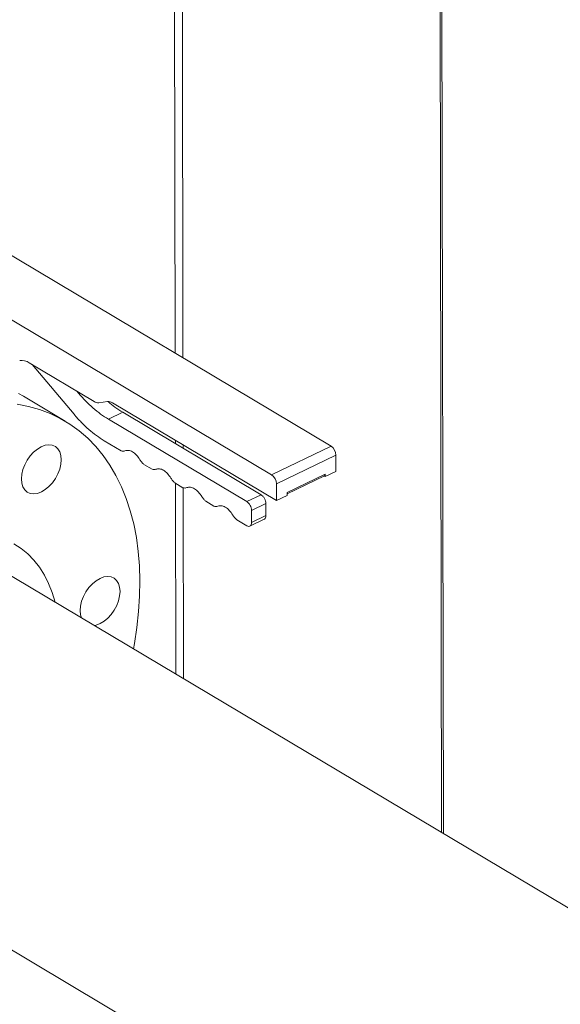
# Model space of a CAD drawing. Extents: x 19.1 to 29.8, y 0.6 to 8.7.
# Drawn here: x 21.6 to 21.7, y 5.6 to 5.9 of the extents above; entities that cross this region are included whole.
import ezdxf

# ---------------------------------------------------------------- set-up
doc = ezdxf.new("R2010")
doc.units = 0
doc.header["$MEASUREMENT"] = 0
doc.layers.get('0').update_dxf_attribs({"linetype": 'CONTINUOUS'})
doc.layers.add('D7', color=7, linetype='CONTINUOUS')

# ---------------------------------------------------------------- blocks, each defined once
blk = doc.blocks.new('A$C36E416CE')
at = {"lineweight": 15}
for p, q in [((2.048798050439078, 2.643896803377187), (2.047673235318374, 3.318271378135769)), ((2.04933318051788, 2.643577999769892), (2.048206765267981, 3.318911920142693)), ((1.971023099640565, 2.783756299963212), (1.970193459721376, 3.281160768841964)), ((1.973290490319631, 2.782405418025835), (1.972458703380742, 3.281097116669081)), ((2.016562871929384, 2.756624127920372), (1.866121271057413, 2.846255825081828)), ((1.848744918231905, 2.83790371666141), (1.999186519103876, 2.748272019499954)), ((1.92839166895212, 2.780955863319182), (1.947330381818592, 2.769672355523225)), ((1.92921180405472, 2.780467225774618), (1.941479833026566, 2.765930660477759)), ((1.938893659880538, 2.763940629559425), (1.9266928386368, 2.771209764615829)), ((1.942701092836675, 2.772236419940167), (1.942371750669597, 2.772626652802723)), ((1.942701092836675, 2.772236419940167), (1.942881308447884, 2.772323042279099)), ((1.948719994172794, 2.769315587541826), (1.951279453850805, 2.769661731057862)), ((1.952669066205008, 2.769304963076465), (2.000588073869853, 2.740755266992414)), ((1.95570828352864, 2.76652490186807), (1.95151934458028, 2.764511448722027)), ((1.99609732828522, 2.74246148717905), (1.95570828352864, 2.76652490186807)), ((1.99190838933686, 2.740448034033006), (1.95151934458028, 2.764511448722027)), ((1.950298084770157, 2.758205689259619), (1.955221090366084, 2.755272608621414)), ((1.971067103228169, 2.757374274920707), (1.971065484842871, 2.758344565839433)), ((1.973334493941682, 2.756023372331814), (1.973332875521937, 2.756993683902056)), ((1.999186519103876, 2.748272019499954), (2.016562871929384, 2.756624127920372)), ((2.000579853840723, 2.745683524581239), (2.017956206666231, 2.754035633001658)), ((2.017964133116738, 2.749283388300205), (2.017956206666231, 2.754035633001658)), ((1.961879761809161, 2.751305434523132), (1.964258716396859, 2.749888075654779)), ((2.003689518357067, 2.743126754960089), (2.014860046490842, 2.748495975015842)), ((2.003690258873011, 2.742719703161578), (2.014616130661867, 2.747971326829932)), ((2.014861220770872, 2.747791944117871), (2.014585124741121, 2.747956439547211)), ((2.014647462180992, 2.747988509956345), (2.014860735524511, 2.748091021807145)), ((2.014860341420235, 2.748363679891918), (2.014851166807293, 2.748359270027391)), ((2.014860046490842, 2.748495975015842), (2.014861220770872, 2.747791944117871)), ((2.014861220770872, 2.747791944117871), (2.017964133116738, 2.749283388300205)), ((1.970917387839936, 2.745920901556497), (1.973296342427634, 2.744503542688143)), ((1.971179243578664, 2.690141358339099), (1.971086374668477, 2.745820225620204)), ((2.000588073869853, 2.740755266992414), (2.000579853840723, 2.745683524581239)), ((1.97344663425773, 2.688790476401723), (1.973353723289637, 2.744494559186228)), ((1.99190838933686, 2.740448034033006), (1.99609732828522, 2.74246148717905)), ((2.000588073869853, 2.740755266992414), (2.003690986215734, 2.742246711174747)), ((2.003690986215734, 2.742246711174747), (2.003689518357067, 2.743126754960089)), ((1.979955013870697, 2.740536368589861), (1.982333903202903, 2.739119048600124)), ((1.993301724073692, 2.737859539114295), (1.997490663022067, 2.739872992260334)), ((1.997496534456676, 2.736352817118968), (1.997490663022067, 2.739872992260334)), ((1.993307595508316, 2.734339363972925), (1.993301724073692, 2.737859539114295)), ((1.993307595508316, 2.734339363972925), (1.997496534456676, 2.736352817118968)), ((1.988992639901472, 2.735151835623226), (1.991920132240555, 2.733407663098754)), ((1.992818096712771, 2.733289315851858), (1.99701023949422, 2.735304308950592)), ((2.143804864001755, 2.587292653739475), (1.914670804721982, 2.723808580794895)), ((1.866686414398149, 2.643269593942826), (2.078093685998059, 2.51731512100487))]:
    blk.add_line(p, q, dxfattribs=at)
at = {"lineweight": 15, "flags": 128}
for points in [[(1.925281380275695, 2.772009514483887), (1.9266928386368, 2.771209764615829)], [(1.955330697501171, 2.74478084735436), (1.953735622863238, 2.748035257531942), (1.951946347592415, 2.751089893088103), (1.949968425767285, 2.753935312151615), (1.947807956937059, 2.756562717396273), (1.945471622511608, 2.75896398386611), (1.942966649268133, 2.761131693104728), (1.940300736467893, 2.763059139459418), (1.937482201519433, 2.764740379427483), (1.934519652124383, 2.766170187744422), (1.931422350452682, 2.767344170424016), (1.928199812456899, 2.76825869617333), (1.924862026418598, 2.768910939434948)], [(1.929683195061219, 2.754898682143992), (1.930773617123609, 2.755800058190406), (1.931908324681604, 2.756473814858518), (1.9330436737763, 2.756894013928591), (1.934136076936031, 2.757044540999317), (1.935143532691843, 2.756919592647023), (1.936027337542388, 2.756524003263962), (1.936753507453364, 2.755872956916027), (1.937294126921547, 2.754991437034798), (1.937628479905701, 2.753913385249184), (1.937743635338396, 2.752680184694761), (1.937635251063814, 2.751339258645645), (1.937307431377977, 2.749942100576989), (1.936772802977661, 2.748542429875775), (1.936051899138167, 2.747194035713346), (1.935172398004045, 2.745948705806452), (1.934168178395925, 2.744854336150745), (1.933077756316326, 2.743952970430088), (1.931943048741093, 2.743279224087736), (1.930807699646397, 2.742859025017662), (1.929715296486666, 2.742708497946936), (1.928707840765302, 2.742833425647715), (1.927824035897533, 2.743229025356532), (1.927097865969333, 2.743880082030227), (1.926557246518374, 2.744761591585696), (1.926222893551444, 2.745839633045552), (1.926107738101525, 2.747072843925736), (1.926216122376108, 2.748413769974851), (1.926543942061944, 2.749810928043507), (1.927078570462275, 2.75121059874472), (1.927799474301754, 2.752558992907151), (1.92867897543589, 2.753804322814045), (1.929683195061219, 2.754898682143992)], [(1.958819740966934, 2.69750502769368), (1.959103484513324, 2.699047977522463), (1.959829512956293, 2.703724586407322), (1.96034249333302, 2.708338381419686), (1.960640846254282, 2.712875086490477), (1.960723684170905, 2.717320696085853), (1.960590738507637, 2.721661471185552), (1.960242396036012, 2.725883977433881), (1.959679735160865, 2.729975174919479), (1.958904525920392, 2.733922418175332), (1.957919157033974, 2.73771350378591), (1.956726635833324, 2.741336711690204), (1.955330697501171, 2.74478084735436)], [(1.923882987432666, 2.728133315118324), (1.926001765674034, 2.726777346533023), (1.927964453473454, 2.725179270885668), (1.929760725498202, 2.723347383777156), (1.931381310880827, 2.721291293701992), (1.93281766574383, 2.719021650969774), (1.934062410103241, 2.716550347372998), (1.934062410103241, 2.716550347372998)], [(1.934062410103241, 2.716550347372998), (1.935108963986099, 2.713890227609067), (1.935929575733002, 2.711142805070114)], [(1.943623384592687, 2.706558895430437), (1.943386126396252, 2.707401549198252), (1.943270934539147, 2.708634742578971), (1.94337935522093, 2.709975686127549), (1.943707174906766, 2.711372844196205), (1.944241803324307, 2.71277250457166), (1.944962707146576, 2.714120909059849), (1.945842171873498, 2.715366221467281), (1.946846427906028, 2.716460598296692), (1.947936849968418, 2.717361974343106), (1.949071557543636, 2.718035720685458), (1.950206906638346, 2.718455919755531), (1.951299309798063, 2.718606446826257)], [(1.951299309798063, 2.718606446826257), (1.952306765536665, 2.718481508799719), (1.95319053398001, 2.718085901917199), (1.953916703908209, 2.717434845243504), (1.954457359766355, 2.716553353187496), (1.954791676343323, 2.715475283902419), (1.954906868183205, 2.714242100847459), (1.954798483925845, 2.712901164472585), (1.954470664222786, 2.711504016729688), (1.953935999415268, 2.710104328529011), (1.953215095593013, 2.708755924040823), (1.952335630866077, 2.70751061163339), (1.951331374833547, 2.706416234803982), (1.950240952771157, 2.705514858757565), (1.949106281585916, 2.704841140240434), (1.947970896084019, 2.704420923670899), (1.947399650920236, 2.70430903802535)]]:
    blk.add_lwpolyline(points, dxfattribs=at)
at = {"lineweight": 15}
for centre, radius, start, end in [((1.925971267596669, 2.777297705058878), 0.004386395397009331, 56.50959373489468, 94.6922497526824), ((1.94854065813384, 2.771501729261761), 0.00219348513432676, 236.5121923472947, 274.689651140211), ((1.95145878988976, 2.767475589337925), 0.002193485134328273, 56.51219234731496, 94.68965114016113), ((2.014707146502264, 2.753955978770744), 0.003250036422184911, 1.404386807635737, 55.18098600798056), ((1.997330793676756, 2.745603870350322), 0.00325003642218843, 1.40438680767091, 55.18098600795874), ((2.014324354401982, 2.74842600137187), 0.000540242838841279, 302.6893253295239, 7.442004670537345)]:
    blk.add_arc(centre, radius, start, end, dxfattribs=at)
for points, knots in [([(3.198632923756382, 4.062505179877469), (3.198636656860518, 4.058928482223948), (3.198643841082177, 4.052045259087908), (3.198655934058213, 4.042129930039323), (3.198670119910535, 4.033027091003106), (3.198687044648711, 4.024736446890127), (3.198705830954598, 4.017258407134161), (3.198728209031675, 4.010595290179033), (3.198743959853079, 4.00495255376898), (3.19874100129822, 4.000288073863766), (3.198733452616484, 3.996553570203927), (3.198739353652517, 3.993500724381168), (3.198767438409124, 3.991100768621621), (3.198682456405383, 3.989410020199522), (3.198563757956624, 3.988126669158385), (3.198415621116897, 3.9870076396942), (3.198208935988976, 3.985888453188322), (3.197913033369833, 3.984736619317184), (3.19756857750281, 3.983742274370661), (3.197239435458261, 3.983006060988814), (3.196975411240661, 3.98248884290887), (3.196699130136825, 3.982018284553908), (3.196324021371456, 3.981475390334802), (3.195985593890075, 3.981043225211831), (3.195556623785837, 3.980592853516582), (3.195153053823905, 3.980299317300913), (3.194861544635163, 3.980154672030375), (3.194518212113213, 3.980034360955925), (3.194080846214053, 3.979938942224528), (3.193519350670829, 3.979876317992767), (3.192813936755858, 3.979868614237484), (3.192030199035063, 3.979940678474815), (3.191274368821301, 3.980090393059273), (3.190563042674928, 3.98029323811005), (3.189869567664974, 3.98053662277316), (3.188962263524804, 3.980913176523298), (3.187758513672964, 3.981499680603775), (3.185749207335522, 3.982695958884548), (3.182915190412619, 3.984412214499157), (3.17916141636238, 3.986611117907518), (3.175069115389295, 3.989037231435583), (3.170648000186308, 3.991665924122461), (3.166269092495643, 3.994279369747556), (3.161960718712297, 3.99685487015379), (3.157806033748106, 3.999338499187569), (3.153721773108376, 4.001779031393649), (3.149973685552329, 4.004008842849991), (3.146873180988909, 4.005861308954675), (3.144308451320317, 4.00729034097272), (3.142329595375305, 4.008342909973774), (3.140709486189014, 4.009174327933815), (3.139147300781875, 4.009953148506654), (3.137317525886861, 4.010836923849109), (3.135011331137154, 4.011906508130446), (3.132079666484945, 4.013200448206732), (3.128568722432835, 4.014655546447514), (3.124631575592719, 4.016168730084672), (3.120578190644057, 4.017607194268081), (3.116518969925867, 4.018935813350978), (3.111315796419039, 4.020504839454722), (3.104975887553994, 4.02219771636749), (3.097477430465549, 4.023890068026452), (3.089915419862809, 4.025316944625736), (3.082067121063847, 4.026517757319709), (3.07375132838381, 4.027486925151289), (3.064983585032198, 4.028187234471623), (3.055808080458551, 4.028576134950811), (3.04628345314001, 4.028610566054548), (3.036486700713883, 4.028260265362494), (3.026565619627863, 4.02749886171288), (3.016699297493307, 4.026317961533065), (3.007054672885761, 4.024739112332835), (2.997740506489183, 4.022779888619135), (2.988832440440735, 4.020481057636271), (2.980401246795584, 4.017887120486506), (2.972505562345393, 4.015041421727494), (2.965165614739309, 4.011978019335015), (2.953854806626115, 4.006536995582248), (2.938138130946928, 3.999072402278223), (2.91966991999421, 3.990164224132755), (2.902975948095676, 3.982099060183812), (2.887988437506838, 3.974850665921196), (2.873281727118371, 3.967747769200349), (2.858577008674988, 3.960676023621236), (2.846594700333586, 3.954914310318582), (2.837224748024472, 3.950413204556027), (2.830094366316562, 3.947530299395062), (2.822331619701647, 3.944846278774101), (2.813885103249493, 3.942426831926092), (2.804760173163007, 3.940312432802504), (2.794976496806786, 3.938558255949385), (2.784598678795678, 3.937214064292334), (2.773723690969735, 3.936352194424076), (2.763446267166163, 3.936059962470789), (2.754003515567252, 3.936213458799571), (2.745621202864005, 3.936676667369031), (2.737546906474524, 3.937428977951592), (2.72908954900176, 3.938537871556047), (2.720409307467964, 3.940061308350119), (2.711685887023283, 3.942029591922255), (2.703552631015729, 3.94428088816791), (2.696061090296968, 3.946758705035533), (2.689244468743599, 3.949404805978268), (2.683302937020773, 3.952067223756274), (2.678144312528278, 3.954678553009657), (2.673721957137364, 3.957231642426741), (2.668831676786628, 3.960191278822728), (2.662929227789309, 3.963705770486346), (2.655716611386143, 3.968010497518508), (2.648105402540583, 3.972546335671009), (2.640143478124134, 3.977291374008532), (2.63187874004706, 3.982215538277329), (2.623045640207724, 3.987478078885506), (2.61365526541751, 3.993072371909101), (2.603722739099855, 3.998990279584852), (2.592332472072687, 4.005777499089609), (2.579570186856859, 4.013383052984853), (2.565651978551831, 4.021678285910983), (2.551715523713941, 4.029984438992173), (2.537877542317634, 4.038231474613337), (2.524137180610655, 4.046419170307253), (2.510493038360682, 4.054547625134433), (2.494531534751406, 4.064053543928651), (2.476293558514318, 4.074909332820049), (2.460447725485739, 4.084332737242107), (2.449364369445011, 4.090918189331139), (2.442963468673756, 4.094721989019089), (2.436547259276072, 4.098537775097569), (2.430241371859783, 4.102298697978053), (2.424385942527824, 4.105780979448621), (2.419168518451816, 4.108900813486274), (2.414620873621079, 4.111517738070347), (2.410530280106219, 4.114146055910959), (2.406862063235298, 4.116907087716756), (2.403592709935968, 4.119668511155581), (2.400725162738258, 4.122339592759651), (2.39845757499052, 4.124623812851064), (2.396715925283406, 4.126478450277261), (2.395427680518342, 4.127903386600856), (2.394337155021095, 4.1291497203367), (2.393402437256047, 4.130247365440649), (2.392465192277957, 4.131374089945602), (2.391308338425379, 4.132801670907373), (2.38977376936025, 4.134765349179805), (2.387848757071499, 4.137351835690042), (2.385637809385276, 4.140509444434642), (2.383249866815806, 4.144167521344944), (2.380774947049151, 4.148262955844011), (2.378263003497441, 4.152798234595807), (2.375768530463905, 4.157762471062302), (2.373345985467967, 4.163125400766763), (2.371077541837909, 4.168800086622902), (2.369125639426262, 4.174408751628834), (2.367643348876403, 4.179346779792597), (2.366599256743317, 4.183354038493437), (2.365883592697987, 4.186482678004992), (2.36537230702405, 4.189019730572156), (2.365018823455276, 4.190992739782818), (2.364750648310864, 4.192651459194822), (2.364494606846623, 4.194406103398171), (2.364217011530631, 4.196616896628427), (2.363943539336166, 4.19940060026061), (2.363725523565666, 4.202728573824945), (2.363646158848926, 4.206429966253054), (2.363677752453018, 4.210271910999257), (2.363664874059896, 4.214088299003233), (2.363665489169708, 4.217732513185716), (2.363613962752755, 4.221173228054869), (2.363439118528124, 4.224917402249559), (2.363121775215991, 4.228947270227707), (2.362611015897844, 4.233280747221089), (2.36196306689823, 4.237417763479947), (2.361019034763263, 4.242212233117289), (2.359609372702483, 4.247813811040535), (2.357494844656049, 4.254253750716277), (2.355134907286629, 4.259827482531737), (2.352760624378508, 4.264452414829664), (2.350597156559903, 4.268127186276342), (2.348258211202381, 4.271604127407354), (2.345860004686873, 4.274739460514807), (2.343293434672706, 4.277721005616018), (2.340390015089515, 4.280707023615191), (2.33668803524208, 4.284008241825422), (2.332401451361509, 4.287211627493967), (2.327929260713535, 4.289933135435717), (2.323592672054804, 4.29210385007249), (2.31918564496991, 4.293912226295308), (2.314127638613744, 4.295530064505819), (2.308456909524129, 4.2968048904887), (2.302178786877636, 4.297620696133009), (2.295668672770123, 4.297857867384719), (2.289131842128274, 4.297507561737977), (2.282712885352797, 4.296640045923485), (2.277420425830318, 4.295528265119369), (2.273249742925149, 4.294425900816673), (2.270416023291677, 4.293579982749282), (2.268053972231829, 4.292806272290616), (2.266216705274946, 4.292162000471437), (2.264768073799363, 4.291628563825792), (2.262996932034714, 4.290951337980641), (2.260567128674428, 4.289966720447936), (2.257292242580167, 4.288525619060659), (2.253370709995441, 4.286631203074766), (2.248759263559368, 4.28442132221867), (2.243402550843431, 4.281838427455222), (2.237418145323606, 4.278955182259718), (2.230798770951129, 4.275764908786989), (2.223543183041475, 4.272268211374655), (2.21516792600902, 4.268231714839448), (2.205878661475754, 4.26375495819865), (2.195909584591636, 4.258950789357151), (2.185983591836678, 4.254167944677071), (2.171678625294366, 4.24727526288498), (2.153114254097563, 4.238331605170131), (2.130410406834688, 4.227395262440883), (2.107625991889936, 4.216421890474749), (2.08478060888682, 4.205420884680089), (2.061868330875914, 4.194389445988946), (2.039316040104953, 4.183532917522744), (2.017005670758881, 4.172794467681753), (1.989120653935121, 4.159374568983814), (1.955761503148654, 4.14332331702888), (1.917015614664766, 4.124684403621924), (1.878583226425594, 4.106199982411884), (1.840307588871713, 4.08779468856814), (1.700918481573485, 4.020779705740935), (1.472614453934316, 3.91110915019382), (1.155423085639871, 3.758815900926807), (0.8945656550543823, 3.633525128376224), (0.6778376415308465, 3.529338840860028), (0.5543276558612469, 3.469955781743138), (0.479913915204552, 3.434183202555557), (0.4546169677780121, 3.42202291559633), (0.4293297769332902, 3.409867981971633), (0.4040526637846718, 3.397718652238176), (0.3786940055101589, 3.385531075445751), (0.3534875289453545, 3.373417710184373), (0.3281800476684573, 3.361256791202671), (0.3026189896946683, 3.348975321618004), (0.276321512659198, 3.336341159533234), (0.249282801836447, 3.323352445633589), (0.2267370575735619, 3.312522351742233), (0.2089495523473666, 3.303973394200874), (0.1963387200248583, 3.297913589853051), (0.1841063172755675, 3.292020846278449), (0.17235132449375, 3.286396333632542), (0.1612126336675388, 3.280918328921562), (0.1508515414498319, 3.275467363510071), (0.1411780666616735, 3.270099494286685), (0.1325321825694417, 3.265037197432937), (0.1248342819037802, 3.260310210964033), (0.1180110760262707, 3.255937145855274), (0.1116474622835071, 3.251688100884703), (0.1065686931981631, 3.248160047062981), (0.1025941035335407, 3.245315198358414), (0.09960508820392278, 3.243131575164909), (0.0966703172477068, 3.240942951729815), (0.09378979982560764, 3.238750606024382), (0.09103921477312582, 3.236613759930664), (0.0886738286844988, 3.234739766494862), (0.08676517405398698, 3.233203136314547), (0.08520075350690348, 3.231928411510896), (0.08360379860197753, 3.230612329307206), (0.08177545398579156, 3.229085814382357), (0.07963110505185256, 3.227267461357277), (0.07700404004697958, 3.224997858709301), (0.0738731341300749, 3.222228495640795), (0.07023623210510976, 3.218915289158673), (0.06637740136843462, 3.215278598239538), (0.06222465433879876, 3.211217882957055), (0.05795986741586745, 3.206870452195524), (0.05364880279905293, 3.202268522943088), (0.04953370197141993, 3.197664057409272), (0.04561209361011009, 3.193061321075618), (0.04189539126205233, 3.188481257558751), (0.03889627172898003, 3.184598732032715), (0.03660708384182243, 3.18151758555652), (0.03501526365953822, 3.179318116354112), (0.03366698329124773, 3.177410726640156), (0.03254804751785656, 3.175795382675355), (0.03155555882151617, 3.174337679437491), (0.03055097992848488, 3.172838019746074), (0.02922351521835509, 3.170818383170735), (0.02749844271253465, 3.16811918324678), (0.02537524404633729, 3.164662951625218), (0.02311610385940099, 3.160804968620846), (0.02094031104875427, 3.156883829971829), (0.01893912261586905, 3.15307783339739), (0.01711341779506625, 3.149416953976875), (0.01538554081587762, 3.145755110274353), (0.01375475749190258, 3.142093469222514), (0.01223916524853763, 3.138479393745977), (0.01088394910080837, 3.135041375553543), (0.00972289347425459, 3.131911635635948), (0.008775649258971896, 3.12921160685389), (0.008012279522695565, 3.126925159268623), (0.007351042512020456, 3.12485794455349), (0.006692766631964275, 3.12270921215995), (0.005972251869017953, 3.120233445800372), (0.005196751862008853, 3.117392562905103), (0.004044549401861275, 3.112836690716755), (0.00270009485888778, 3.106637471950716), (0.001624383727495626, 3.100153456266002), (0.000957273989307339, 3.094898126682445), (0.0005588625707204642, 3.090937979431617), (0.0002652921961967536, 3.087009385450145), (7.857688704149268e-05, 3.083202483496287), (-7.451581133466334e-06, 3.079699675932844), (-1.668938840992951e-05, 3.076682508705645), (2.00666117038395e-05, 3.074184412282435), (8.754556483125953e-05, 3.071881885475413), (0.0001938057448782615, 3.069451564848885), (0.0003657585981144962, 3.066627879180777), (0.0006240873674201453, 3.063419212487204), (0.000981807675863422, 3.059935100705751), (0.001642633128433602, 3.054704964051062), (0.002767065372886179, 3.047930679786226), (0.00429420004146408, 3.041029252267458), (0.005692839667212013, 3.035704356046589), (0.006758206291017643, 3.032020913721611), (0.007780473669875221, 3.028757660984482), (0.008722823924365741, 3.0259370758782), (0.009605888516951211, 3.023429622545859), (0.01048101481853081, 3.021054004410662), (0.01141151056599909, 3.018638067536404), (0.01242045199952457, 3.016130052394528), (0.01355279300785384, 3.013435754531269), (0.01489533608600624, 3.010385624499035), (0.0165504461058319, 3.00681433313226), (0.01824126183048946, 3.00337505310365), (0.01987723502293903, 3.000204896933241), (0.02136033695638417, 2.997438043942283), (0.02299957508105166, 2.994496298727512), (0.02474666615520249, 2.991484897241346), (0.02647886185472004, 2.988614819098727), (0.02805501572938596, 2.986092003915054), (0.02934907214255844, 2.984078918058184), (0.03036323234540106, 2.982535020432241), (0.03110617554373363, 2.981421551369268), (0.03169353703314215, 2.980550350004393), (0.03223719509286838, 2.979752242704144), (0.03285129786173258, 2.978858582044683), (0.03359199487190523, 2.97779314902748), (0.03446262032465341, 2.97655754332118), (0.03570060292120303, 2.974827667491065), (0.03738491286939194, 2.9725260995653), (0.03958494052954364, 2.96961108495848), (0.04202949720450277, 2.966481030723532), (0.0456767311630486, 2.961970695098973), (0.0504768967028113, 2.956348290250169), (0.05649508463651642, 2.949774810348318), (0.06251138724774563, 2.943608328697277), (0.06861298310813169, 2.937711410128328), (0.07373241877731829, 2.933034514402967), (0.07780407534489342, 2.929460289960375), (0.08072006417014421, 2.926961839203136), (0.0835705758643357, 2.924576829901518), (0.08615976427919492, 2.922457365400161), (0.0881897753364953, 2.920826738252748), (0.08964266460869652, 2.919673945162316), (0.09066921861758459, 2.918866624125686), (0.09161677259884726, 2.918125899853353), (0.09266860977925973, 2.91730968445577), (0.09425548452008314, 2.916088589933192), (0.09649521780300319, 2.914387790731761), (0.09951514707739051, 2.912138802948149), (0.1030404309720225, 2.909573080297211), (0.1069103590030025, 2.906827359989386), (0.1109503461051773, 2.904036042493772), (0.1150433767532277, 2.901281834676226), (0.1215788622880964, 2.896994227880883), (0.1307551276832655, 2.891286237490085), (0.1458508707669424, 2.882359999777217), (0.1639881854110747, 2.871507277696367), (0.1867567332827527, 2.857941170386555), (0.2111729620783827, 2.843381550601382), (0.2372909200874638, 2.827816435140139), (0.2644076518968639, 2.81165856384392), (0.2924477374721199, 2.794954400414841), (0.3211702890447903, 2.777847125454215), (0.3496848884182278, 2.760865800542895), (0.3778312086252562, 2.744105764418647), (0.4100344180470223, 2.724930810231132), (0.446335953658167, 2.703316874428481), (0.486856030068413, 2.679189255981569), (0.5272951422871195, 2.655107306228413), (0.5677433120471598, 2.631014203397866), (0.6082087931283162, 2.606904056140978), (0.6437841754284115, 2.585699295627094), (0.6744696778489931, 2.567402336527813), (0.7003005525777475, 2.551994891125595), (0.7263676926208014, 2.536444583084037), (0.7528643351341238, 2.520639409348391), (0.7799505561470319, 2.504488090331353), (0.805598459080688, 2.489203462337247), (0.8297262996628412, 2.474835251323293), (0.8521588033704752, 2.461488421682018), (0.8745774055143336, 2.448162395919777), (0.8966961984425588, 2.435032657403724), (0.9183511373314879, 2.422179362340426), (0.9348450707963174, 2.412373875467594), (0.9463271748111914, 2.405535455227602), (0.9529351304248941, 2.401595774132087), (0.9594995435272331, 2.397677629065148), (0.965993516448993, 2.393797161551978), (0.9722603553892135, 2.390047613918323), (0.9777525191944996, 2.386757086411667), (0.9823941457696783, 2.383979088886955), (0.9862110119502354, 2.381681660223988), (0.9895874177833868, 2.379700280254536), (0.9925195293839018, 2.377923978584576), (0.9950365203223761, 2.375995424887281), (0.9971059652190242, 2.374158773919282), (0.998844112546255, 2.372431058002698), (1.000493046391231, 2.370650314029517), (1.00237242482557, 2.368435638774415), (1.004574517631088, 2.365553472994776), (1.0070227791546, 2.361908482813515), (1.009250760099906, 2.358030664279568), (1.0111770683957, 2.354129825234347), (1.012777413909294, 2.350399461633948), (1.014221688412352, 2.346396596835003), (1.015446394553994, 2.342192965388303), (1.016366675180212, 2.337892567615381), (1.017056106197334, 2.333143182548682), (1.017162712066739, 2.328053888112011), (1.017096630064774, 2.322404731375322), (1.017098509520341, 2.316400928715526), (1.017094313560438, 2.310235228072795), (1.017102544167418, 2.303994863744897), (1.017115979456523, 2.297725877099772), (1.017139993551584, 2.289241841914821), (1.017176312607848, 2.278724640799608), (1.017215990180677, 2.266416364091473), (1.017238397218737, 2.254758623430154), (1.017251307596073, 2.243748103742522), (1.017265095435111, 2.234026996782582), (1.017279555133417, 2.225469282679596), (1.017301289665003, 2.218016790498802), (1.017312122322327, 2.21084982466794), (1.018051004003471, 2.20357196376079), (1.019242925932364, 2.196875444609871), (1.020745080277482, 2.190732081096077), (1.022466788371691, 2.185009430945699), (1.024608176523731, 2.179047550770161), (1.027193031381518, 2.172919503782028), (1.030225696639324, 2.166713967382911), (1.033320432515371, 2.161222322903122), (1.036381944052497, 2.156375351338657), (1.039366040136631, 2.15207814814821), (1.042745637743796, 2.147684241203523), (1.046511938649136, 2.143299106685898), (1.050633992148764, 2.139056275848937), (1.055045958999631, 2.135098540570254), (1.059659369657783, 2.131519392810963), (1.064410695937514, 2.128538043845797), (1.070086460173247, 2.12516480697564), (1.076810365732971, 2.121132698952368), (1.083436811161011, 2.117190031747599), (1.087572582099103, 2.114724041960509), (1.089086990881331, 2.113821062408121)], [0, 0, 0, 0, 0.001895596064558626, 0.003648004934187109, 0.005257375926504048, 0.006723775131139934, 0.008047181704615542, 0.009227427145742501, 0.0102631173015369, 0.01104961608540246, 0.01171873832360014, 0.01226370551400368, 0.01268723501200186, 0.0130029845185934, 0.0132167340002634, 0.01343611292865946, 0.01374645763143734, 0.01405924797965067, 0.01439995718617408, 0.01475472771998472, 0.01507177777270837, 0.01528445392722181, 0.01546207181790952, 0.0157891178975114, 0.0162294726667678, 0.01663984202810968, 0.01701528814573358, 0.01734130141788783, 0.01769408169182302, 0.01807193226045988, 0.01847022551038834, 0.01888249828091434, 0.01921770064078409, 0.01943685084473669, 0.01963937296253533, 0.01985441986954415, 0.020200164294652, 0.02057367423146228, 0.02132904556112197, 0.0221765152374242, 0.02309536144709878, 0.02408288114101738, 0.02514181877301114, 0.02602668736470552, 0.02696112405492064, 0.02791164287115568, 0.02874507401312013, 0.02944686413967598, 0.02996964824636675, 0.03038166004189767, 0.03067785131899745, 0.0309530244299565, 0.03131267718070453, 0.03175875515619298, 0.03229323738271814, 0.03298503071479291, 0.03371587663613078, 0.03443304253273453, 0.03513548344656398, 0.0358227517042596, 0.03708132648696937, 0.03828128358779328, 0.03944436438126485, 0.04065642497211603, 0.04192382720826876, 0.04324446553284106, 0.04461580967076369, 0.04603479740619879, 0.04749767663869564, 0.04899834431673179, 0.05050504890948408, 0.05200408020400762, 0.0534912486940648, 0.0549605922029364, 0.05640474114515225, 0.05781623085478634, 0.05919181899784037, 0.06053867268409902, 0.06457174650416994, 0.06852232139058868, 0.07159523772431742, 0.07460240485832516, 0.0775543923654938, 0.0804741797014749, 0.08349256164156103, 0.08478184500059939, 0.08611181217069283, 0.08748595434002153, 0.08890961568403312, 0.09038672956383359, 0.09192119054021634, 0.09351079952979305, 0.09514786133421652, 0.0968237245494418, 0.09810162958018097, 0.09936720064244497, 0.1005893020087661, 0.1017661014705575, 0.1032628593685422, 0.1046766373460957, 0.1060059458761914, 0.1073673130845826, 0.1086273054883836, 0.1097874005429411, 0.1108512824061414, 0.111822767984637, 0.1127191351966316, 0.1141843497399875, 0.1158045198714236, 0.1175835062039902, 0.119307116840699, 0.1211581446096108, 0.1231353670085149, 0.1252363175563339, 0.1274571158490593, 0.1297943163400697, 0.1328691401541134, 0.1360034350880585, 0.1391173893996917, 0.1422112381062672, 0.1452852035756481, 0.1483395283307044, 0.151374494990293, 0.1560112967852195, 0.1606047355003947, 0.1620400381627581, 0.1634752412610831, 0.1649162657681513, 0.1663627562080743, 0.1677241281392848, 0.1688626179032545, 0.1698803478264976, 0.1707927536243704, 0.1716221430372951, 0.1723708049969954, 0.1730379768483512, 0.1736211173208562, 0.1739777011775213, 0.1742904216221903, 0.1745580569705089, 0.1747796112345657, 0.1749849438908045, 0.1752614946964188, 0.1756519881408982, 0.1761582128081446, 0.1767634552504951, 0.1774272538261215, 0.1781473817770754, 0.178922575310354, 0.17975073869335, 0.180628695693884, 0.1815518034350287, 0.1824940531112366, 0.1833197241410626, 0.1839188516736292, 0.1844225804431984, 0.1848344072647862, 0.1851568029965965, 0.1853927817766744, 0.1856600220465706, 0.1860332963995379, 0.1865012729338301, 0.1870704120237696, 0.1877435381376546, 0.1884479553293506, 0.1891228251281841, 0.1897645332324042, 0.1903701291040827, 0.1909412258296483, 0.1917662669850616, 0.1925458192677365, 0.1933147972871583, 0.194071060326857, 0.1952628027470363, 0.1965704505154814, 0.1979725112610307, 0.1988297596105258, 0.1996964750363514, 0.2005722474575763, 0.2014185681593318, 0.2021629193979537, 0.2030475283991853, 0.2040333209610535, 0.205294495213045, 0.2064689801439684, 0.2074139167364185, 0.2084092462301135, 0.2094963046035319, 0.2107491000995334, 0.2120506404445911, 0.2134256858668759, 0.214736234790548, 0.2159585120347262, 0.2171979631350278, 0.2178275662447573, 0.2183890764015358, 0.2188460324815663, 0.2192016598402214, 0.2194599717088813, 0.2196985652740623, 0.2202516623315179, 0.2209011671881632, 0.2216445663777895, 0.2225858897790904, 0.2236508527291817, 0.224842832898007, 0.2261628073585503, 0.2276106758076197, 0.2291863813481457, 0.2311796633201413, 0.2331781587497121, 0.2351613015569831, 0.2371291063307149, 0.2417528047085386, 0.2462900686942789, 0.2507412773150367, 0.2554152489064493, 0.2599911345038565, 0.2644847601650443, 0.2689450595487741, 0.2733756959720071, 0.2812141567224005, 0.2889590989673366, 0.296622364637072, 0.3042736570900864, 0.311925211466508, 0.3802610574419494, 0.4412857941774911, 0.5023115289727038, 0.5368438185060272, 0.57137645619837, 0.576438388812074, 0.5814983114133283, 0.5865560929232643, 0.5916115877030357, 0.5966646938065803, 0.6017709497522092, 0.6067334746716723, 0.6118420353254305, 0.6170963848267262, 0.6224962908247177, 0.6280449721343457, 0.6306039619110251, 0.633154184007055, 0.6355995370258302, 0.6379364966933021, 0.6401763039244328, 0.6423318077512739, 0.6443977139047283, 0.6463690109346194, 0.648021915442444, 0.6495953234719368, 0.6510867972584264, 0.6525260589510984, 0.653274294471717, 0.6540185164689858, 0.6547585900023232, 0.6554944584263418, 0.6562257716924722, 0.6568938534037881, 0.6573544067320803, 0.6577426372924645, 0.6581470001811122, 0.6586427956634323, 0.6592305179061492, 0.65991064901093, 0.6608317425778907, 0.6618831423212377, 0.6630582646506181, 0.6642561019676627, 0.6656703480931884, 0.6670714769942496, 0.6684591505305822, 0.6698328871536422, 0.6711922526445283, 0.6725218867190933, 0.6732465911997935, 0.6738849314816647, 0.674436511040347, 0.6749010364447844, 0.6752818941304386, 0.675693563705949, 0.6761905634677045, 0.6770137533873378, 0.6779994762507502, 0.6791292839342048, 0.6802772137208595, 0.6812979404510802, 0.6823146446864865, 0.6833271543437317, 0.6843353584162516, 0.6853391791155758, 0.6863006576740343, 0.687153840834232, 0.6878972174293013, 0.688501633772324, 0.6890134268047553, 0.689574841553113, 0.6902420000178473, 0.6910150176050653, 0.6918673484649663, 0.6939112749058473, 0.6959914836900961, 0.6970528918306428, 0.6981049058749283, 0.6991474284503543, 0.7001803081129346, 0.701132771630767, 0.701932181721932, 0.7025790241280445, 0.7031189376518727, 0.703763726770268, 0.7045132381310123, 0.705367300104524, 0.7063204114260816, 0.7072915185622838, 0.7095425578642742, 0.7117396938856054, 0.7128348613418707, 0.7138358326364802, 0.7147173946940352, 0.715480018114495, 0.7161279905382583, 0.7167604027907496, 0.7174203104492822, 0.7181060918144497, 0.7188191865292838, 0.7196376272846309, 0.7206256450612228, 0.7217820844111665, 0.7225044009493099, 0.723279017925286, 0.7241056269068883, 0.7249838400207596, 0.7258273045913225, 0.7265443317687813, 0.7271355703624865, 0.7275501730243327, 0.7278692534043613, 0.7280932022241254, 0.7283007403402586, 0.7285584979255192, 0.7288663521587293, 0.7292241560639608, 0.729631740090222, 0.7303723642725695, 0.7312346017990058, 0.732190073320505, 0.7331344395109308, 0.7352390977371724, 0.7372324818865099, 0.7391161186577843, 0.7409336666903173, 0.7427594194755052, 0.7435655488403375, 0.7443732497352289, 0.7451810216797224, 0.7458941817218188, 0.746456712922052, 0.7467937802784677, 0.7470389777099425, 0.747261108508965, 0.7475336554215698, 0.7478564490886893, 0.7484877769573494, 0.7492500371343063, 0.7501417335206858, 0.7511162939060592, 0.7520899355170836, 0.753060711052322, 0.7540285094801921, 0.7566735298387344, 0.7593083378250343, 0.7640434755725347, 0.7688221160295803, 0.7745807762964286, 0.7804167201970476, 0.7863301923755275, 0.7927525306833266, 0.7992009532758779, 0.8055661812485024, 0.8118477740681023, 0.8180471373615597, 0.8271269407070843, 0.8361493634751684, 0.8451704756768074, 0.854193831405006, 0.8632212805961762, 0.8722533330682908, 0.8780049511706998, 0.8837603930858258, 0.8895439172143801, 0.8954543059219556, 0.9015006334953297, 0.9076813565049855, 0.9126308149254806, 0.9176612737514721, 0.9227066679160048, 0.9276510526569216, 0.9324947055834526, 0.9372413618209118, 0.9387318373535579, 0.940212903834173, 0.941684633951255, 0.9431471005103009, 0.9445819968532404, 0.9459019412091116, 0.9468503133545063, 0.9477180732258588, 0.948485811485474, 0.9491434466057723, 0.9497146716341989, 0.9502164404419233, 0.9505951018264783, 0.9509636319377139, 0.951426653103836, 0.9519934160101496, 0.9526632287157344, 0.9534323423661115, 0.9539988225466192, 0.9546051845808902, 0.9552467165686107, 0.9559186418765756, 0.9566148070828107, 0.9573262919747741, 0.9582611456889341, 0.9592831317673686, 0.9603621897902272, 0.9614600168790182, 0.9625690656980327, 0.9636820685884119, 0.9647920540564194, 0.9670744988732572, 0.9692617206909744, 0.9713171376975951, 0.9732543605855974, 0.9750943579768592, 0.9764610169886876, 0.9777680600798094, 0.9790138164177057, 0.9802163158688151, 0.9813767225864239, 0.9822420620826784, 0.9831529303078879, 0.9841067103698189, 0.9851002435631605, 0.9861292135588622, 0.9871886986553928, 0.9879217458381636, 0.9887182351398345, 0.989577740071968, 0.9904947723586969, 0.9914619912886302, 0.9924694557908909, 0.9935025319725075, 0.9945465615476473, 0.9956143349239661, 0.9972618615728833, 0.998997366889256, 1, 1, 1, 1]), ([(1.95151934458028, 2.764511448722027), (1.950760832599133, 2.764993304806779), (1.949243838592896, 2.765956997946269), (1.946996587706455, 2.767787273777925), (1.944795171004362, 2.769854117656935), (1.943399114318485, 2.77144232438274), (1.942701092836675, 2.772236419940167)], [0, 0, 0, 0, 0.2500040076034567, 0.4999981417603714, 0.750001528213412, 1, 1, 1, 1]), ([(1.95570828352864, 2.76652490186807), (1.954949000357121, 2.767001964816826), (1.953517939423438, 2.767901110451131), (1.95211182481609, 2.769079121239672), (1.951451757517734, 2.769632110586739)], [0, 0, 0, 0, 0.5305736140560416, 1, 1, 1, 1]), ([(1.941479833026566, 2.765930660477759), (1.942177854548152, 2.765136565220832), (1.943573911313596, 2.763548359096031), (1.945775348196154, 2.761481491202325), (1.948022601743705, 2.759651236056499), (1.949539594846332, 2.758687535385087), (1.950298084770157, 2.758205689259619)], [0, 0, 0, 0, 0.2499984930761947, 0.5000019008192608, 0.7500031348130587, 1, 1, 1, 1]), ([(1.955221090366084, 2.755272608621414), (1.955427688945708, 2.755223918434872), (1.955840880270475, 2.755126539436834), (1.956189922871747, 2.755234933815521), (1.95636444170805, 2.755289130239571)], [0, 0, 0, 0, 0.5000070602544322, 1, 1, 1, 1]), ([(1.95636444170805, 2.755289130239571), (1.95669498627689, 2.755367185548181), (1.957356077343366, 2.755523296620867), (1.95854750342642, 2.755041281446228), (1.959739690262627, 2.754103162362181), (1.960402617829221, 2.75315821338517), (1.960734080645441, 2.752685740275156)], [0, 0, 0, 0, 0.249999270599401, 0.5, 0.750000729400599, 1, 1, 1, 1]), ([(1.960734080645441, 2.752685740275156), (1.960909127652574, 2.752423275794694), (1.961259226610412, 2.751898339421402), (1.961672914795745, 2.751503071349685), (1.961879761809161, 2.751305434523132)], [0, 0, 0, 0, 0.4999929397455677, 1, 1, 1, 1]), ([(1.964258716396859, 2.749888075654779), (1.964465314976483, 2.749839385468237), (1.96487850630125, 2.749742006470198), (1.965227548902522, 2.749850400848885), (1.965402067738825, 2.749904597272938)], [0, 0, 0, 0, 0.5000070602544322, 1, 1, 1, 1]), ([(1.965402067738825, 2.749904597272938), (1.965732612307665, 2.749982652581545), (1.966393703374141, 2.750138763654231), (1.967585129457195, 2.749656748479593), (1.968777316293401, 2.748718629395547), (1.969440243859996, 2.747773680418533), (1.969771706676216, 2.747301207308521)], [0, 0, 0, 0, 0.249999270599401, 0.5, 0.750000729400599, 1, 1, 1, 1]), ([(1.969771706676216, 2.747301207308521), (1.969946753683349, 2.747038742828058), (1.970296852641187, 2.746513806454765), (1.97071054082652, 2.746118538383049), (1.970917387839936, 2.745920901556497)], [0, 0, 0, 0, 0.4999929397455677, 1, 1, 1, 1]), ([(1.9744396937696, 2.7445200643063), (1.97477023833844, 2.74459811961491), (1.975431329404902, 2.744754230687597), (1.97662275548797, 2.744272215512957), (1.977814942324176, 2.743334096428912), (1.978477869890771, 2.742389147451899), (1.978809332706991, 2.741916674341883)], [0, 0, 0, 0, 0.249999270599401, 0.5, 0.750000729400599, 1, 1, 1, 1]), ([(1.973296342427634, 2.744503542688143), (1.973502941007258, 2.744454852501601), (1.973916132332025, 2.744357473503563), (1.974265174933297, 2.74446586788225), (1.9744396937696, 2.7445200643063)], [0, 0, 0, 0, 0.5000070602544322, 1, 1, 1, 1]), ([(1.978809332706991, 2.741916674341883), (1.978984379714124, 2.741654209861423), (1.979334478671948, 2.741129273488129), (1.979748166857295, 2.740734005416414), (1.979955013870697, 2.740536368589861)], [0, 0, 0, 0, 0.4999929397455677, 1, 1, 1, 1]), ([(1.997490663022067, 2.739872992260334), (1.997469377011516, 2.740116086621153), (1.997426805110951, 2.740602273966296), (1.997104286253833, 2.741375650250731), (1.996644007669847, 2.74205645556267), (1.99627954590159, 2.742326483193592), (1.99609732828522, 2.74246148717905)], [0, 0, 0, 0, 0.2500059998877481, 0.5000105841453296, 0.7500234935360843, 1, 1, 1, 1]), ([(1.982333903202903, 2.739119048600124), (1.98254052489516, 2.739070340494486), (1.982953742528554, 2.738972930353667), (1.983302801294048, 2.739081333262835), (1.983477319800375, 2.739135531339665)], [0, 0, 0, 0, 0.500031159254408, 1, 1, 1, 1]), ([(1.983477319800375, 2.739135531339665), (1.983807864369201, 2.739213586648274), (1.984468955435677, 2.73936969772096), (1.985660381518745, 2.738887682546322), (1.986852568354937, 2.737949563462276), (1.987515495921546, 2.737004614485262), (1.987846958737766, 2.73653214137525)], [0, 0, 0, 0, 0.249999270599401, 0.5, 0.750000729400599, 1, 1, 1, 1]), ([(1.993301724073692, 2.737859539114295), (1.993280438063156, 2.738102633475112), (1.993237866162591, 2.738588820820254), (1.992915347305473, 2.73936219710469), (1.992455068721473, 2.740043002416629), (1.99209060695323, 2.740313030047551), (1.99190838933686, 2.740448034033006)], [0, 0, 0, 0, 0.2500059998877481, 0.5000105841453296, 0.7500234935360843, 1, 1, 1, 1]), ([(1.987846958737766, 2.73653214137525), (1.988022005744885, 2.736269676894787), (1.988372104702723, 2.735744740521493), (1.988785792888056, 2.735349472449776), (1.988992639901472, 2.735151835623226)], [0, 0, 0, 0, 0.4999929397455677, 1, 1, 1, 1]), ([(1.996998883816946, 2.73532773239069), (1.997030363165994, 2.735333990648861), (1.997215200115665, 2.735370737194943), (1.997429054302504, 2.735713452519784), (1.997474041029509, 2.736139695183647), (1.997496534456676, 2.736352817118968)], [0, 0, 0, 0, 0.09308035329899413, 0.5465388928138631, 1, 1, 1, 1]), ([(1.991920132240555, 2.733407663098754), (1.992102261818534, 2.733325583944707), (1.992466548566046, 2.733161413202115), (1.992925467488607, 2.73329457540294), (1.993246045827409, 2.733684798570174), (1.993287078909294, 2.734121175093518), (1.993307595508316, 2.734339363972925)], [0, 0, 0, 0, 0.2499754063417824, 0.4999886824473635, 0.7499936334075602, 1, 1, 1, 1])]:
    blk.add_open_spline(points, degree=3, knots=knots, dxfattribs=at)

msp = doc.modelspace()

# ---------------------------------------------------------------- block references
at = {"layer": 'D7', "color": 7, "linetype": 'Continuous'}
msp.add_blockref('A$C36E416CE', (19.64018468376661, 3.000850379533764), dxfattribs=at)

doc.saveas('drawing.dxf')
